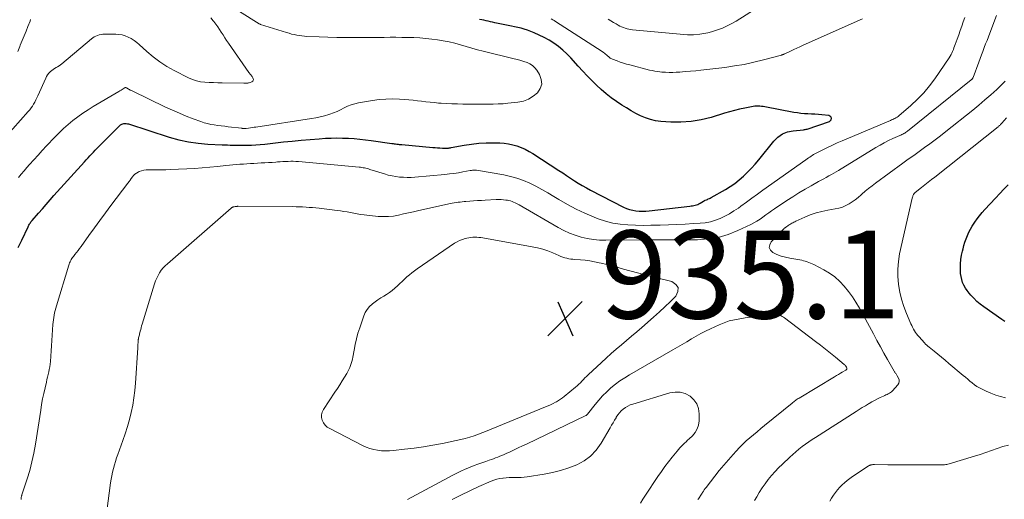
# Model space of a CAD drawing. Units: feet. Extents: x 1995000 to 2000026, y 510000 to 515000.
# Drawn here: x 1996882 to 1997106, y 512131 to 512240 of the extents above; entities that cross this region are included whole.
import ezdxf

# ---------------------------------------------------------------- set-up
doc = ezdxf.new("R2010")
doc.units = ezdxf.units.FT
doc.header["$LTSCALE"] = 100
doc.header["$MEASUREMENT"] = 0
for name, color, linetype, lineweight in [('CONTOUR INDEX', 32, 'Continuous', 25), ('CONTOUR INTERMEDIATE', 40, 'Continuous', 15), ('SPOT ELEVATION', 7, 'Continuous', 15)]:
    doc.layers.add(name, color=color, linetype=linetype, lineweight=lineweight)
doc.styles.add('slant', font='romans.shx', dxfattribs={"oblique": 14.999978})

# ---------------------------------------------------------------- blocks, each defined once
blk = doc.blocks.new('SPOT')
at = {"layer": 'SPOT ELEVATION', "lineweight": 25}
for p, q in [((-3.95, -3.95), (3.86, 3.85)), ((-1.67, 3.81), (1.74, -3.97))]:
    blk.add_line(p, q, dxfattribs=at)

msp = doc.modelspace()

# ---------------------------------------------------------------- linework, layer by layer
at = {"layer": 'CONTOUR INDEX', "flags": 128}
for points, elevation in [([(1996881.45, 512188.65), (1996882.25, 512190.36), (1996883.66, 512193.42), (1996883.76, 512193.61), (1996883.86, 512193.79), (1996883.96, 512193.98), (1996884.07, 512194.16), (1996884.19, 512194.33), (1996884.32, 512194.5), (1996884.45, 512194.67), (1996884.58, 512194.83), (1996886.05, 512196.51), (1996886.92, 512197.5), (1996887.79, 512198.5), (1996888.68, 512199.49), (1996889.56, 512200.48), (1996896.5, 512208.19), (1996896.9, 512208.63), (1996897.3, 512209.07), (1996897.7, 512209.51), (1996898.11, 512209.94), (1996898.51, 512210.38), (1996898.92, 512210.81), (1996899.34, 512211.24), (1996899.76, 512211.66), (1996904.51, 512216.43), (1996904.71, 512216.6), (1996904.94, 512216.74), (1996905.18, 512216.83), (1996905.44, 512216.88), (1996905.72, 512216.9), (1996905.99, 512216.89), (1996906.25, 512216.84), (1996906.52, 512216.77), (1996915.77, 512213.77), (1996917.92, 512213.17), (1996920.09, 512212.69), (1996922.3, 512212.38), (1996924.52, 512212.19), (1996927.76, 512212.04), (1996928.38, 512212.02), (1996929, 512212), (1996929.62, 512211.98), (1996930.24, 512211.97), (1996930.87, 512211.96), (1996931.49, 512211.96), (1996932.11, 512211.95), (1996932.73, 512211.95), (1996933.47, 512211.96), (1996934.47, 512211.98), (1996935.46, 512212.02), (1996936.45, 512212.09), (1996937.44, 512212.19), (1996941.68, 512212.68), (1996943.7, 512212.9), (1996945.73, 512213.1), (1996947.76, 512213.26), (1996949.79, 512213.41), (1996951.27, 512213.51), (1996952.57, 512213.57), (1996953.86, 512213.6), (1996955.16, 512213.58), (1996956.46, 512213.53), (1996957.75, 512213.45), (1996959.05, 512213.33), (1996960.34, 512213.19), (1996961.63, 512213.03), (1996966.32, 512212.36), (1996966.61, 512212.32), (1996966.89, 512212.28), (1996967.18, 512212.24), (1996967.47, 512212.2), (1996967.75, 512212.16), (1996968.04, 512212.13), (1996968.32, 512212.1), (1996968.61, 512212.07), (1996975.62, 512211.44), (1996976.17, 512211.4), (1996976.72, 512211.36), (1996977.27, 512211.33), (1996977.82, 512211.3), (1996978.62, 512211.26), (1996978.77, 512211.26), (1996978.92, 512211.27), (1996979.07, 512211.28), (1996979.22, 512211.3), (1996979.37, 512211.33), (1996979.52, 512211.35), (1996979.66, 512211.38), (1996979.81, 512211.4), (1996982.81, 512211.96), (1996984.47, 512212.21), (1996986.12, 512212.4), (1996987.79, 512212.48), (1996989.46, 512212.5), (1996990.87, 512212.46), (1996991.86, 512212.39), (1996992.85, 512212.27), (1996993.82, 512212.05), (1996994.78, 512211.77), (1996995.71, 512211.41), (1996996.63, 512211.01), (1996997.51, 512210.54), (1996998.37, 512210.03), (1997004.26, 512206.21), (1997005.16, 512205.63), (1997006.05, 512205.05), (1997006.93, 512204.46), (1997007.82, 512203.87), (1997008.71, 512203.3), (1997009.62, 512202.75), (1997010.55, 512202.22), (1997011.48, 512201.72), (1997019.01, 512197.86), (1997019.69, 512197.56), (1997020.38, 512197.31), (1997021.09, 512197.14), (1997021.82, 512197.02), (1997022.56, 512196.97), (1997023.3, 512196.95), (1997024.04, 512196.98), (1997024.78, 512197.04), (1997034.08, 512198.1), (1997034.38, 512198.14), (1997034.68, 512198.18), (1997034.98, 512198.24), (1997035.27, 512198.31), (1997035.56, 512198.4), (1997035.85, 512198.5), (1997036.12, 512198.63), (1997036.39, 512198.77), (1997037.15, 512199.22), (1997037.37, 512199.34), (1997037.58, 512199.44), (1997037.81, 512199.54), (1997038.04, 512199.63), (1997038.26, 512199.72), (1997038.49, 512199.81), (1997038.71, 512199.92), (1997038.92, 512200.03), (1997042.16, 512201.88), (1997043.25, 512202.55), (1997044.3, 512203.27), (1997045.3, 512204.06), (1997046.26, 512204.9), (1997047.18, 512205.79), (1997048.07, 512206.71), (1997048.92, 512207.67), (1997049.74, 512208.65), (1997053.13, 512212.85), (1997054.07, 512213.77), (1997055.11, 512214.5), (1997056.29, 512214.96), (1997057.57, 512215.24), (1997059.87, 512215.46), (1997060.08, 512215.49), (1997060.29, 512215.52), (1997060.49, 512215.57), (1997060.7, 512215.63), (1997065.81, 512217.32), (1997066.16, 512217.7), (1997066.29, 512218.06), (1997066.09, 512218.38), (1997065.67, 512218.68), (1997064.08, 512218.86), (1997063.29, 512218.93), (1997062.49, 512219), (1997061.7, 512219.04), (1997060.9, 512219.07), (1997060.1, 512219.11), (1997059.31, 512219.18), (1997058.52, 512219.28), (1997057.73, 512219.41), (1997051.09, 512220.65), (1997050.72, 512220.71), (1997050.34, 512220.76), (1997049.96, 512220.79), (1997049.58, 512220.81), (1997049.21, 512220.81), (1997048.83, 512220.79), (1997048.45, 512220.75), (1997048.08, 512220.69), (1997046.52, 512220.38), (1997045.37, 512220.14), (1997044.23, 512219.87), (1997043.1, 512219.56), (1997041.97, 512219.24), (1997038.88, 512218.28), (1997036.63, 512217.72), (1997034.35, 512217.32), (1997032.05, 512217.18), (1997029.72, 512217.21), (1997027.49, 512217.36), (1997026.28, 512217.51), (1997025.11, 512217.76), (1997023.96, 512218.14), (1997022.85, 512218.62), (1997021.76, 512219.18), (1997020.69, 512219.78), (1997019.64, 512220.41), (1997018.61, 512221.06), (1997017.4, 512221.85), (1997016.19, 512222.71), (1997015.01, 512223.61), (1997013.89, 512224.58), (1997012.81, 512225.59), (1997011.77, 512226.66), (1997010.73, 512227.73), (1997009.72, 512228.81), (1997008.71, 512229.91), (1997006.98, 512231.81), (1997006.1, 512232.72), (1997005.17, 512233.58), (1997004.19, 512234.38), (1997003.16, 512235.13), (1997002.09, 512235.8), (1997000.99, 512236.43), (1996999.85, 512236.98), (1996998.68, 512237.48), (1996997.13, 512238.08), (1996996.43, 512238.33), (1996995.71, 512238.55), (1996994.98, 512238.73), (1996994.25, 512238.88), (1996993.5, 512239.01), (1996992.76, 512239.15), (1996992.02, 512239.29), (1996991.29, 512239.45), (1996989.73, 512239.78), (1996989.24, 512239.89), (1996988.74, 512240), (1996988.25, 512240.12), (1996987.76, 512240.25), (1996987.27, 512240.37), (1996986.78, 512240.48), (1996986.28, 512240.55)], 920), ([(1997105.67, 512171.84), (1997104.98, 512172.28), (1997100.86, 512175.18), (1997100.06, 512175.79), (1997099.29, 512176.44), (1997098.57, 512177.14), (1997097.89, 512177.88), (1997097.5, 512178.33), (1997097.06, 512178.89), (1997096.67, 512179.47), (1997096.35, 512180.1), (1997096.06, 512180.75), (1997095.85, 512181.42), (1997095.69, 512182.11), (1997095.6, 512182.8), (1997095.56, 512183.51), (1997095.56, 512184.03), (1997095.59, 512185), (1997095.67, 512185.96), (1997095.82, 512186.92), (1997096.02, 512187.87), (1997096.14, 512188.39), (1997096.35, 512189.17), (1997096.58, 512189.93), (1997096.85, 512190.69), (1997097.14, 512191.43), (1997097.47, 512192.16), (1997097.83, 512192.88), (1997098.23, 512193.57), (1997098.66, 512194.24), (1997098.79, 512194.44), (1997099.33, 512195.19), (1997099.89, 512195.92), (1997100.48, 512196.62), (1997101.09, 512197.31), (1997103.53, 512199.92), (1997104.48, 512200.93), (1997105.43, 512201.94), (1997106.39, 512202.94)], 940)]:
    msp.add_lwpolyline(points, dxfattribs=dict(at, elevation=elevation))
at = {"layer": 'CONTOUR INTERMEDIATE', "flags": 128}
for points, elevation in [([(1996881.47, 512204.62), (1996882.11, 512205.39), (1996882.76, 512206.14), (1996883.42, 512206.89), (1996884, 512207.54), (1996884.96, 512208.61), (1996885.93, 512209.67), (1996886.9, 512210.72), (1996887.88, 512211.77), (1996889.76, 512213.79), (1996890.74, 512214.79), (1996891.74, 512215.76), (1996892.79, 512216.68), (1996893.87, 512217.58), (1996894.98, 512218.42), (1996896.12, 512219.24), (1996897.29, 512220), (1996898.48, 512220.73), (1996904.3, 512224.13), (1996904.54, 512224.28), (1996904.79, 512224.43), (1996905.03, 512224.58), (1996905.27, 512224.73), (1996905.75, 512225.04), (1996905.79, 512225.05), (1996905.84, 512225.05), (1996905.91, 512225.05), (1996905.98, 512225.02), (1996906.09, 512224.93), (1996906.11, 512224.92), (1996906.13, 512224.9), (1996906.15, 512224.89), (1996906.17, 512224.88), (1996906.51, 512224.69), (1996906.7, 512224.59), (1996906.9, 512224.49), (1996907.1, 512224.39), (1996907.29, 512224.29), (1996914.93, 512220.63), (1996916.48, 512219.91), (1996918.05, 512219.23), (1996919.63, 512218.58), (1996921.22, 512217.96), (1996922.94, 512217.32), (1996923.69, 512217.07), (1996924.45, 512216.85), (1996925.22, 512216.68), (1996925.99, 512216.55), (1996926.78, 512216.44), (1996927.56, 512216.34), (1996928.35, 512216.24), (1996929.13, 512216.15), (1996932.21, 512215.79), (1996932.33, 512215.78), (1996932.46, 512215.76), (1996932.58, 512215.75), (1996932.71, 512215.74), (1996932.83, 512215.73), (1996932.96, 512215.73), (1996933.08, 512215.74), (1996933.21, 512215.75), (1996933.79, 512215.83), (1996934.21, 512215.89), (1996934.63, 512215.95), (1996935.05, 512216.01), (1996935.46, 512216.08), (1996948.09, 512218.01), (1996949.08, 512218.18), (1996950.07, 512218.39), (1996951.04, 512218.64), (1996952.01, 512218.93), (1996952.24, 512219), (1996953.08, 512219.3), (1996953.9, 512219.63), (1996954.7, 512220), (1996955.49, 512220.41), (1996956.28, 512220.8), (1996957.09, 512221.13), (1996957.93, 512221.38), (1996958.79, 512221.57), (1996961.94, 512222.11), (1996963.47, 512222.32), (1996965.01, 512222.45), (1996966.55, 512222.47), (1996968.1, 512222.42), (1996969.26, 512222.34), (1996970.23, 512222.26), (1996971.19, 512222.17), (1996972.15, 512222.06), (1996973.11, 512221.94), (1996974.07, 512221.82), (1996975.03, 512221.71), (1996976, 512221.62), (1996976.96, 512221.54), (1996977.51, 512221.5), (1996978.75, 512221.42), (1996979.99, 512221.35), (1996981.23, 512221.32), (1996982.47, 512221.3), (1996983.67, 512221.3), (1996984.81, 512221.3), (1996985.94, 512221.29), (1996987.07, 512221.28), (1996988.21, 512221.27), (1996989.34, 512221.28), (1996990.47, 512221.32), (1996991.6, 512221.39), (1996992.73, 512221.49), (1996994.97, 512221.72), (1996996.23, 512221.99), (1996997.4, 512222.41), (1996998.47, 512223.07), (1996999.46, 512223.88), (1997000.07, 512224.86), (1997000.4, 512225.86), (1997000.29, 512226.92), (1996999.9, 512228), (1996999.29, 512228.99), (1996998.84, 512229.56), (1996998.32, 512230.07), (1996997.72, 512230.45), (1996997.06, 512230.77), (1996996.34, 512231.01), (1996995.62, 512231.23), (1996994.89, 512231.43), (1996994.16, 512231.62), (1996987.11, 512233.31), (1996985.81, 512233.64), (1996984.51, 512233.99), (1996983.22, 512234.36), (1996981.93, 512234.75), (1996980.64, 512235.12), (1996979.35, 512235.45), (1996978.03, 512235.71), (1996976.71, 512235.92), (1996975.41, 512236.09), (1996974.06, 512236.24), (1996972.71, 512236.36), (1996971.36, 512236.43), (1996970, 512236.47), (1996968.64, 512236.47), (1996967.28, 512236.48), (1996965.92, 512236.48), (1996964.57, 512236.47), (1996957.77, 512236.44), (1996955.79, 512236.44), (1996953.8, 512236.47), (1996951.82, 512236.52), (1996949.84, 512236.59), (1996947.05, 512236.7), (1996946.46, 512236.74), (1996945.87, 512236.8), (1996945.29, 512236.88), (1996944.71, 512236.98), (1996944.13, 512237.1), (1996943.55, 512237.23), (1996942.98, 512237.39), (1996942.41, 512237.55), (1996936.47, 512239.43), (1996936.45, 512239.44), (1996936.42, 512239.45), (1996936.4, 512239.46), (1996936.38, 512239.47), (1996936.3, 512239.51), (1996936.28, 512239.52), (1996936.26, 512239.54), (1996936.24, 512239.55), (1996936.22, 512239.56), (1996927.85, 512244.74)], 916), ([(1997049.11, 512243.04), (1997044.59, 512240.18), (1997043.58, 512239.59), (1997042.55, 512239.06), (1997041.48, 512238.59), (1997040.38, 512238.18), (1997039.87, 512238.02), (1997039.01, 512237.76), (1997038.14, 512237.53), (1997037.25, 512237.36), (1997036.36, 512237.23), (1997034.89, 512237.06), (1997034.73, 512237.04), (1997034.56, 512237.03), (1997034.39, 512237.02), (1997034.23, 512237.02), (1997034.06, 512237.02), (1997033.9, 512237.02), (1997033.73, 512237.03), (1997033.56, 512237.04), (1997021.06, 512238.2), (1997020.63, 512238.26), (1997020.2, 512238.33), (1997019.78, 512238.43), (1997019.36, 512238.55), (1997018.95, 512238.69), (1997018.55, 512238.86), (1997018.16, 512239.04), (1997017.78, 512239.25), (1997017.32, 512239.51), (1997016.72, 512239.86), (1997016.12, 512240.21), (1997015.52, 512240.57)], 928), ([(1996876.67, 512211.73), (1996883.7, 512219.61), (1996884.04, 512220.01), (1996884.36, 512220.43), (1996884.65, 512220.86), (1996884.93, 512221.3), (1996885.18, 512221.76), (1996885.43, 512222.23), (1996885.66, 512222.7), (1996885.88, 512223.17), (1996887.67, 512227.2), (1996887.87, 512227.6), (1996888.1, 512227.97), (1996888.37, 512228.31), (1996888.68, 512228.63), (1996888.75, 512228.7), (1996889.05, 512228.95), (1996889.36, 512229.19), (1996889.69, 512229.41), (1996890.03, 512229.6), (1996890.37, 512229.8), (1996890.7, 512230), (1996891.02, 512230.23), (1996891.33, 512230.48), (1996898.06, 512236.14), (1996898.38, 512236.38), (1996898.72, 512236.6), (1996899.09, 512236.77), (1996899.46, 512236.92), (1996899.86, 512237.03), (1996900.25, 512237.11), (1996900.66, 512237.16), (1996901.06, 512237.18), (1996901.17, 512237.18), (1996901.63, 512237.18), (1996902.1, 512237.18), (1996902.56, 512237.18), (1996903.03, 512237.18), (1996903.58, 512237.18), (1996904.32, 512237.13), (1996905.03, 512237.02), (1996905.73, 512236.82), (1996906.41, 512236.55), (1996906.44, 512236.53), (1996907.11, 512236.18), (1996907.75, 512235.78), (1996908.36, 512235.33), (1996908.94, 512234.85), (1996910.64, 512233.28), (1996912.1, 512232.04), (1996913.61, 512230.89), (1996915.22, 512229.87), (1996916.88, 512228.93), (1996920.16, 512227.26), (1996921.05, 512226.88), (1996921.95, 512226.57), (1996922.89, 512226.38), (1996923.85, 512226.27), (1996924.83, 512226.22), (1996925.8, 512226.18), (1996926.78, 512226.15), (1996927.75, 512226.14), (1996932.68, 512226.08), (1996932.87, 512226.08), (1996933.05, 512226.08), (1996933.23, 512226.08), (1996933.41, 512226.08), (1996933.6, 512226.09), (1996933.77, 512226.12), (1996933.95, 512226.16), (1996934.13, 512226.21), (1996934.55, 512226.36), (1996934.73, 512226.49), (1996934.86, 512226.65), (1996934.89, 512226.85), (1996934.85, 512227.07), (1996934.78, 512227.23), (1996934.7, 512227.41), (1996934.6, 512227.58), (1996934.48, 512227.74), (1996934.36, 512227.89), (1996934.23, 512228.04), (1996934.1, 512228.19), (1996933.98, 512228.35), (1996933.87, 512228.51), (1996929.2, 512235.16), (1996928.78, 512235.77), (1996928.37, 512236.38), (1996927.97, 512237.01), (1996927.57, 512237.63), (1996927.17, 512238.26), (1996926.76, 512238.87), (1996926.33, 512239.47), (1996925.88, 512240.06), (1996925.73, 512240.24), (1996925.17, 512240.89)], 912), ([(1996881.36, 512233.22), (1996881.81, 512234.41), (1996881.91, 512234.67), (1996882.35, 512235.73), (1996882.78, 512236.79), (1996883.22, 512237.85), (1996883.65, 512238.91), (1996884.16, 512240.14), (1996884.22, 512240.55)], 908), ([(1996882.12, 512131.38), (1996882.1, 512131.51), (1996882.1, 512131.65), (1996882.11, 512131.78), (1996882.13, 512131.91), (1996882.16, 512132.05), (1996882.19, 512132.18), (1996882.22, 512132.31), (1996882.26, 512132.44), (1996883.45, 512136.05), (1996884.04, 512138), (1996884.56, 512139.96), (1996884.99, 512141.94), (1996885.35, 512143.94), (1996886.54, 512151.73), (1996886.75, 512152.99), (1996886.98, 512154.24), (1996887.24, 512155.49), (1996887.52, 512156.74), (1996887.83, 512158.07), (1996887.97, 512158.65), (1996888.1, 512159.23), (1996888.24, 512159.81), (1996888.38, 512160.39), (1996888.5, 512160.97), (1996888.6, 512161.55), (1996888.68, 512162.14), (1996888.73, 512162.73), (1996888.81, 512163.95), (1996888.89, 512165.16), (1996888.97, 512166.36), (1996889.05, 512167.57), (1996889.14, 512168.77), (1996889.3, 512171.18), (1996889.35, 512171.72), (1996889.41, 512172.25), (1996889.5, 512172.79), (1996889.59, 512173.32), (1996889.71, 512173.84), (1996889.84, 512174.37), (1996889.97, 512174.89), (1996890.12, 512175.4), (1996892.92, 512184.66), (1996893.01, 512184.93), (1996893.11, 512185.19), (1996893.23, 512185.44), (1996893.35, 512185.7), (1996893.49, 512185.94), (1996893.64, 512186.18), (1996893.8, 512186.41), (1996893.97, 512186.64), (1996894.33, 512187.1), (1996894.69, 512187.56), (1996895.04, 512188.02), (1996895.38, 512188.49), (1996895.72, 512188.95), (1996897.5, 512191.45), (1996898.73, 512193.16), (1996899.97, 512194.86), (1996901.23, 512196.56), (1996902.5, 512198.24), (1996906.34, 512203.31), (1996906.61, 512203.66), (1996906.87, 512204.01), (1996907.12, 512204.37), (1996907.38, 512204.73), (1996907.65, 512205.06), (1996907.95, 512205.36), (1996908.3, 512205.61), (1996908.67, 512205.82), (1996908.89, 512205.93), (1996909.41, 512206.13), (1996909.94, 512206.28), (1996910.48, 512206.35), (1996911.03, 512206.38), (1996911.93, 512206.36), (1996912.94, 512206.35), (1996913.96, 512206.35), (1996914.97, 512206.37), (1996915.98, 512206.4), (1996919.72, 512206.57), (1996921.47, 512206.67), (1996923.22, 512206.78), (1996924.97, 512206.93), (1996926.71, 512207.1), (1996928.61, 512207.31), (1996929.41, 512207.39), (1996930.2, 512207.47), (1996931, 512207.54), (1996931.79, 512207.61), (1996932.59, 512207.67), (1996933.39, 512207.72), (1996934.18, 512207.77), (1996934.98, 512207.81), (1996936.67, 512207.9), (1996937.49, 512207.94), (1996938.31, 512207.99), (1996939.12, 512208.05), (1996939.94, 512208.11), (1996940.39, 512208.14), (1996940.99, 512208.18), (1996941.58, 512208.22), (1996942.17, 512208.25), (1996942.77, 512208.27), (1996943.36, 512208.28), (1996943.95, 512208.28), (1996944.55, 512208.25), (1996945.14, 512208.21), (1996958.9, 512206.95), (1996959.21, 512206.92), (1996959.52, 512206.88), (1996959.82, 512206.83), (1996960.12, 512206.77), (1996960.43, 512206.7), (1996960.73, 512206.62), (1996961.02, 512206.54), (1996961.32, 512206.45), (1996964.69, 512205.41), (1996965.53, 512205.17), (1996966.38, 512204.97), (1996967.24, 512204.83), (1996968.11, 512204.71), (1996968.98, 512204.65), (1996969.85, 512204.62), (1996970.72, 512204.64), (1996971.59, 512204.7), (1996978.4, 512205.31), (1996979.42, 512205.41), (1996980.44, 512205.54), (1996981.45, 512205.69), (1996982.46, 512205.86), (1996984.11, 512206.16), (1996984.29, 512206.19), (1996984.47, 512206.22), (1996984.65, 512206.24), (1996984.83, 512206.26), (1996985.01, 512206.28), (1996985.19, 512206.28), (1996985.37, 512206.26), (1996985.55, 512206.24), (1996991.76, 512205.18), (1996993.28, 512204.86), (1996994.78, 512204.45), (1996996.24, 512203.92), (1996997.67, 512203.31), (1996999.07, 512202.61), (1997000.45, 512201.88), (1997001.81, 512201.11), (1997003.15, 512200.31), (1997004.3, 512199.59), (1997006.23, 512198.47), (1997008.2, 512197.42), (1997010.22, 512196.47), (1997012.28, 512195.6), (1997013.24, 512195.23), (1997014.89, 512194.68), (1997016.56, 512194.24), (1997018.26, 512193.97), (1997019.99, 512193.81), (1997021.74, 512193.75), (1997023.48, 512193.72), (1997025.23, 512193.73), (1997026.97, 512193.77), (1997027.28, 512193.78), (1997029.18, 512193.85), (1997031.08, 512193.93), (1997032.98, 512194.02), (1997034.88, 512194.12), (1997036.4, 512194.2), (1997037.57, 512194.32), (1997038.73, 512194.53), (1997039.86, 512194.87), (1997040.96, 512195.29), (1997042.04, 512195.81), (1997043.08, 512196.37), (1997044.09, 512196.99), (1997045.08, 512197.66), (1997045.65, 512198.07), (1997046.9, 512198.98), (1997048.15, 512199.89), (1997049.4, 512200.79), (1997050.66, 512201.69), (1997060.44, 512208.65), (1997060.73, 512208.85), (1997061.02, 512209.05), (1997061.3, 512209.24), (1997061.6, 512209.44), (1997061.89, 512209.62), (1997062.19, 512209.8), (1997062.49, 512209.97), (1997062.8, 512210.14), (1997064.31, 512210.91), (1997065.38, 512211.45), (1997066.46, 512211.97), (1997067.56, 512212.46), (1997068.65, 512212.94), (1997079.66, 512217.59), (1997079.92, 512217.7), (1997080.17, 512217.81), (1997080.42, 512217.93), (1997080.67, 512218.05), (1997080.91, 512218.18), (1997081.15, 512218.33), (1997081.37, 512218.49), (1997081.59, 512218.66), (1997084.28, 512220.99), (1997085.78, 512222.38), (1997087.2, 512223.85), (1997088.5, 512225.42), (1997089.73, 512227.07), (1997092.99, 512231.82), (1997093.22, 512232.17), (1997093.43, 512232.54), (1997093.61, 512232.91), (1997093.78, 512233.29), (1997093.94, 512233.68), (1997094.09, 512234.07), (1997094.24, 512234.47), (1997094.39, 512234.86), (1997094.82, 512236.04), (1997095.18, 512237.02), (1997095.53, 512238.01), (1997095.88, 512239), (1997096.21, 512239.99), (1997096.53, 512240.95)], 924), ([(1996901.59, 512128.72), (1996902.4, 512135.15), (1996902.53, 512135.97), (1996902.67, 512136.8), (1996902.85, 512137.61), (1996903.05, 512138.42), (1996903.28, 512139.23), (1996903.52, 512140.03), (1996903.78, 512140.82), (1996904.06, 512141.61), (1996905.19, 512144.77), (1996905.73, 512146.35), (1996906.24, 512147.95), (1996906.69, 512149.56), (1996907.11, 512151.19), (1996907.45, 512152.83), (1996907.74, 512154.48), (1996907.94, 512156.14), (1996908.09, 512157.8), (1996908.59, 512165.86), (1996908.61, 512166.14), (1996908.62, 512166.42), (1996908.64, 512166.7), (1996908.66, 512166.98), (1996908.68, 512167.35), (1996908.69, 512167.45), (1996908.69, 512167.54), (1996908.71, 512167.64), (1996908.72, 512167.73), (1996908.74, 512167.83), (1996908.76, 512167.92), (1996908.78, 512168.01), (1996908.8, 512168.11), (1996908.86, 512168.38), (1996908.91, 512168.61), (1996908.96, 512168.84), (1996909.02, 512169.06), (1996909.07, 512169.29), (1996909.16, 512169.64), (1996909.26, 512170.04), (1996909.37, 512170.44), (1996909.48, 512170.84), (1996909.6, 512171.24), (1996912.43, 512180.46), (1996912.65, 512181.11), (1996912.91, 512181.74), (1996913.22, 512182.34), (1996913.56, 512182.94), (1996913.94, 512183.5), (1996914.36, 512184.03), (1996914.82, 512184.53), (1996915.32, 512185), (1996929.82, 512197.64), (1996929.9, 512197.7), (1996929.97, 512197.75), (1996930.05, 512197.8), (1996930.13, 512197.84), (1996930.22, 512197.88), (1996930.31, 512197.91), (1996930.39, 512197.93), (1996930.49, 512197.95), (1996930.71, 512197.99), (1996930.8, 512198.01), (1996930.88, 512198.02), (1996930.96, 512198.03), (1996931.05, 512198.03), (1996931.13, 512198.04), (1996931.22, 512198.04), (1996931.3, 512198.05), (1996931.38, 512198.05), (1996943.82, 512197.98), (1996944.57, 512197.97), (1996945.32, 512197.95), (1996946.07, 512197.92), (1996946.83, 512197.87), (1996947.58, 512197.81), (1996948.33, 512197.75), (1996949.07, 512197.68), (1996949.82, 512197.6), (1996953.89, 512197.12), (1996954.66, 512197.02), (1996955.43, 512196.9), (1996956.19, 512196.77), (1996956.95, 512196.61), (1996957.71, 512196.46), (1996958.48, 512196.33), (1996959.25, 512196.21), (1996960.02, 512196.12), (1996963.22, 512195.77), (1996964.38, 512195.7), (1996965.55, 512195.71), (1996966.7, 512195.84), (1996967.85, 512196.05), (1996969, 512196.31), (1996970.14, 512196.57), (1996971.29, 512196.83), (1996972.44, 512197.09), (1996979.64, 512198.68), (1996980.08, 512198.77), (1996980.52, 512198.85), (1996980.96, 512198.92), (1996981.41, 512198.97), (1996981.85, 512199.02), (1996982.3, 512199.07), (1996982.74, 512199.11), (1996983.19, 512199.15), (1996984.05, 512199.23), (1996984.93, 512199.3), (1996985.81, 512199.36), (1996986.69, 512199.41), (1996987.57, 512199.46), (1996990.08, 512199.57), (1996990.62, 512199.58), (1996991.16, 512199.57), (1996991.7, 512199.53), (1996992.25, 512199.47), (1996992.6, 512199.42), (1996992.96, 512199.35), (1996993.31, 512199.26), (1996993.66, 512199.15), (1996994, 512199.01), (1996994.33, 512198.86), (1996994.66, 512198.7), (1996994.99, 512198.52), (1996995.31, 512198.35), (1997004.17, 512193.24), (1997005.42, 512192.58), (1997006.7, 512191.98), (1997008.02, 512191.48), (1997009.38, 512191.05), (1997010.75, 512190.73), (1997012.14, 512190.49), (1997013.55, 512190.37), (1997014.96, 512190.33), (1997022.59, 512190.42), (1997023.13, 512190.42), (1997023.66, 512190.43), (1997024.2, 512190.43), (1997024.73, 512190.43), (1997025.27, 512190.42), (1997025.8, 512190.42), (1997026.33, 512190.42), (1997026.87, 512190.43), (1997035.79, 512190.46), (1997038.17, 512190.63), (1997040.5, 512190.99), (1997042.77, 512191.66), (1997045, 512192.53), (1997047.89, 512193.89), (1997048.62, 512194.26), (1997049.32, 512194.66), (1997050.01, 512195.11), (1997050.67, 512195.59), (1997051.32, 512196.08), (1997051.98, 512196.56), (1997052.65, 512197.03), (1997053.33, 512197.49), (1997056.11, 512199.34), (1997057.47, 512200.23), (1997058.85, 512201.09), (1997060.24, 512201.92), (1997061.65, 512202.73), (1997063.33, 512203.67), (1997063.91, 512204), (1997064.49, 512204.32), (1997065.07, 512204.64), (1997065.65, 512204.96), (1997065.77, 512205.02), (1997066.29, 512205.31), (1997066.81, 512205.6), (1997067.32, 512205.9), (1997067.83, 512206.21), (1997076.35, 512211.42), (1997077.29, 512211.97), (1997078.25, 512212.5), (1997079.23, 512212.99), (1997080.22, 512213.46), (1997081.76, 512214.16), (1997081.99, 512214.26), (1997082.22, 512214.37), (1997082.45, 512214.48), (1997082.67, 512214.6), (1997082.89, 512214.72), (1997083.1, 512214.86), (1997083.31, 512215), (1997083.51, 512215.15), (1997098.02, 512226.8), (1997098.08, 512226.85), (1997098.14, 512226.9), (1997098.19, 512226.96), (1997098.24, 512227.02), (1997098.31, 512227.1), (1997098.32, 512227.12), (1997098.33, 512227.14), (1997098.34, 512227.16), (1997098.35, 512227.18), (1997098.38, 512227.27), (1997098.39, 512227.29), (1997098.4, 512227.31), (1997098.41, 512227.33), (1997098.42, 512227.35), (1997099.72, 512230.8), (1997100.03, 512231.63), (1997100.34, 512232.46), (1997100.65, 512233.29), (1997100.97, 512234.13), (1997101.28, 512234.96), (1997101.6, 512235.78), (1997101.91, 512236.61), (1997102.23, 512237.44), (1997103.78, 512241.46)], 928), ([(1997073.27, 512240.72), (1997059.8, 512234.66), (1997059.09, 512234.34), (1997058.38, 512234.01), (1997057.68, 512233.68), (1997056.97, 512233.35), (1997055.78, 512232.79), (1997055.67, 512232.74), (1997055.56, 512232.69), (1997055.45, 512232.64), (1997055.34, 512232.59), (1997055.22, 512232.55), (1997055.11, 512232.51), (1997054.99, 512232.47), (1997054.88, 512232.43), (1997050.78, 512231.34), (1997048.6, 512230.8), (1997046.42, 512230.33), (1997044.21, 512229.96), (1997041.99, 512229.65), (1997036.59, 512229.02), (1997035.39, 512228.88), (1997034.18, 512228.77), (1997032.97, 512228.67), (1997031.76, 512228.59), (1997030.98, 512228.54), (1997030.16, 512228.51), (1997029.34, 512228.51), (1997028.52, 512228.54), (1997027.7, 512228.59), (1997027.27, 512228.63), (1997026.67, 512228.69), (1997026.07, 512228.78), (1997025.48, 512228.9), (1997024.89, 512229.04), (1997020.4, 512230.21), (1997019.68, 512230.41), (1997018.96, 512230.62), (1997018.24, 512230.85), (1997017.53, 512231.1), (1997016.47, 512231.48), (1997016.3, 512231.55), (1997016.14, 512231.63), (1997015.99, 512231.73), (1997015.84, 512231.85), (1997015.7, 512231.97), (1997015.56, 512232.09), (1997015.42, 512232.21), (1997015.28, 512232.34), (1997015.11, 512232.49), (1997014.88, 512232.68), (1997014.65, 512232.87), (1997014.41, 512233.05), (1997014.16, 512233.22), (1997003.52, 512240.08), (1997003.21, 512240.27), (1997002.9, 512240.47), (1997002.58, 512240.66)], 924), ([(1997048.79, 512131.15), (1997049.25, 512131.99), (1997049.85, 512133.01), (1997050.49, 512134.01), (1997051.17, 512134.98), (1997051.88, 512135.93), (1997052.64, 512136.84), (1997053.42, 512137.74), (1997054.24, 512138.59), (1997055.08, 512139.43), (1997056.77, 512141.02), (1997057.45, 512141.65), (1997058.15, 512142.25), (1997058.86, 512142.83), (1997059.59, 512143.4), (1997060.34, 512143.94), (1997061.09, 512144.48), (1997061.86, 512145), (1997062.63, 512145.5), (1997071.88, 512151.4), (1997072.57, 512151.84), (1997073.25, 512152.27), (1997073.95, 512152.69), (1997074.64, 512153.12), (1997074.8, 512153.22), (1997075.42, 512153.58), (1997076.04, 512153.92), (1997076.68, 512154.25), (1997077.32, 512154.56), (1997078.08, 512154.91), (1997078.35, 512155.04), (1997078.62, 512155.16), (1997078.89, 512155.29), (1997079.16, 512155.41), (1997079.43, 512155.55), (1997079.67, 512155.7), (1997079.9, 512155.89), (1997080.1, 512156.1), (1997081.32, 512157.49), (1997081.53, 512157.85), (1997081.64, 512158.22), (1997081.61, 512158.6), (1997081.49, 512159), (1997081.19, 512159.54), (1997081.11, 512159.67), (1997081.02, 512159.8), (1997080.93, 512159.93), (1997080.82, 512160.05), (1997080.72, 512160.18), (1997080.63, 512160.3), (1997080.54, 512160.44), (1997080.46, 512160.57), (1997078.99, 512163.2), (1997078.18, 512164.66), (1997077.38, 512166.11), (1997076.58, 512167.57), (1997075.78, 512169.04), (1997072.59, 512174.92), (1997071.82, 512176.23), (1997071, 512177.5), (1997070.11, 512178.71), (1997069.16, 512179.9), (1997068.12, 512180.98), (1997067, 512181.98), (1997065.78, 512182.84), (1997064.49, 512183.62), (1997062.24, 512184.8), (1997061.87, 512184.98), (1997061.48, 512185.16), (1997061.09, 512185.31), (1997060.7, 512185.45), (1997060.3, 512185.57), (1997059.89, 512185.68), (1997059.48, 512185.77), (1997059.07, 512185.85), (1997056.8, 512186.23), (1997055.8, 512186.45), (1997054.81, 512186.73), (1997053.86, 512187.11), (1997052.93, 512187.54), (1997052.41, 512188.09), (1997052.12, 512188.68), (1997052.21, 512189.32), (1997052.54, 512190), (1997055.25, 512192.8), (1997055.33, 512192.88), (1997055.42, 512192.96), (1997055.51, 512193.04), (1997055.6, 512193.12), (1997055.7, 512193.19), (1997055.8, 512193.26), (1997055.89, 512193.33), (1997055.99, 512193.4), (1997056.4, 512193.67), (1997056.61, 512193.81), (1997056.81, 512193.94), (1997057.03, 512194.07), (1997057.24, 512194.19), (1997057.45, 512194.31), (1997057.67, 512194.43), (1997057.89, 512194.54), (1997058.12, 512194.64), (1997060.17, 512195.58), (1997061.44, 512196.1), (1997062.73, 512196.54), (1997064.06, 512196.89), (1997065.4, 512197.17), (1997067.08, 512197.44), (1997067.91, 512197.63), (1997068.72, 512197.87), (1997069.49, 512198.21), (1997070.24, 512198.61), (1997070.96, 512199.07), (1997071.66, 512199.56), (1997072.33, 512200.09), (1997072.98, 512200.64), (1997073.18, 512200.82), (1997073.93, 512201.47), (1997074.68, 512202.11), (1997075.46, 512202.72), (1997076.25, 512203.32), (1997082.49, 512207.86), (1997083.71, 512208.75), (1997084.93, 512209.64), (1997086.16, 512210.52), (1997087.39, 512211.4), (1997088.61, 512212.29), (1997089.82, 512213.19), (1997091.02, 512214.11), (1997092.21, 512215.04), (1997098.35, 512219.93), (1997099.75, 512221.06), (1997101.12, 512222.23), (1997102.46, 512223.42), (1997103.79, 512224.64), (1997105.12, 512225.9), (1997105.74, 512226.52)], 932), ([(1997105.83, 512154.52), (1997104.69, 512154.8), (1997103.57, 512155.13), (1997102.47, 512155.54), (1997101.39, 512156), (1997100.48, 512156.44), (1997099.89, 512156.75), (1997099.31, 512157.08), (1997098.76, 512157.47), (1997098.23, 512157.88), (1997097.72, 512158.31), (1997097.2, 512158.74), (1997096.69, 512159.17), (1997096.17, 512159.61), (1997092.94, 512162.33), (1997092.1, 512163.03), (1997091.26, 512163.72), (1997090.42, 512164.41), (1997089.57, 512165.1), (1997088.41, 512166.03), (1997088.15, 512166.26), (1997087.89, 512166.49), (1997087.65, 512166.73), (1997087.41, 512166.98), (1997086.16, 512168.35), (1997085.87, 512168.69), (1997085.6, 512169.03), (1997085.34, 512169.39), (1997085.1, 512169.76), (1997084.88, 512170.15), (1997084.67, 512170.54), (1997084.48, 512170.94), (1997084.3, 512171.34), (1997083.3, 512173.68), (1997082.69, 512175.28), (1997082.17, 512176.9), (1997081.78, 512178.56), (1997081.47, 512180.24), (1997081.46, 512180.32), (1997081.31, 512182.06), (1997081.29, 512183.79), (1997081.45, 512185.52), (1997081.74, 512187.23), (1997084.62, 512199.94), (1997084.66, 512200.1), (1997084.71, 512200.26), (1997084.77, 512200.42), (1997084.84, 512200.57), (1997084.92, 512200.74), (1997084.95, 512200.81), (1997084.99, 512200.87), (1997085.03, 512200.93), (1997085.08, 512200.98), (1997085.13, 512201.03), (1997085.19, 512201.08), (1997085.24, 512201.13), (1997085.3, 512201.18), (1997086.7, 512202.3), (1997087.46, 512202.9), (1997088.22, 512203.51), (1997088.98, 512204.11), (1997089.74, 512204.71), (1997104.13, 512216.16), (1997104.24, 512216.25), (1997104.35, 512216.34), (1997104.45, 512216.44), (1997104.55, 512216.53), (1997104.65, 512216.64), (1997104.75, 512216.74), (1997104.84, 512216.84), (1997104.94, 512216.94), (1997106.05, 512218.16)], 936), ([(1997035.84, 512131.38), (1997036, 512131.57), (1997036.15, 512131.76), (1997036.3, 512131.97), (1997036.44, 512132.17), (1997036.58, 512132.38), (1997036.72, 512132.59), (1997036.85, 512132.8), (1997036.96, 512132.98), (1997037.15, 512133.27), (1997037.34, 512133.56), (1997037.55, 512133.85), (1997037.76, 512134.13), (1997039.76, 512136.68), (1997040.76, 512137.94), (1997041.79, 512139.18), (1997042.83, 512140.41), (1997043.89, 512141.61), (1997044.6, 512142.4), (1997045.34, 512143.19), (1997046.1, 512143.95), (1997046.88, 512144.69), (1997047.69, 512145.41), (1997048.52, 512146.11), (1997049.34, 512146.8), (1997050.18, 512147.49), (1997051.01, 512148.18), (1997057.32, 512153.3), (1997057.5, 512153.45), (1997057.69, 512153.6), (1997057.88, 512153.75), (1997058.07, 512153.9), (1997058.26, 512154.05), (1997058.46, 512154.19), (1997058.66, 512154.32), (1997058.87, 512154.45), (1997066.92, 512159.29), (1997067.37, 512159.56), (1997067.81, 512159.82), (1997068.26, 512160.08), (1997068.71, 512160.34), (1997069.5, 512160.8), (1997069.55, 512160.83), (1997069.61, 512160.87), (1997069.65, 512160.92), (1997069.69, 512160.97), (1997069.72, 512161.02), (1997069.74, 512161.08), (1997069.74, 512161.14), (1997069.74, 512161.2), (1997069.72, 512161.26), (1997069.7, 512161.35), (1997069.66, 512161.44), (1997069.62, 512161.52), (1997069.57, 512161.6), (1997069.52, 512161.67), (1997069.44, 512161.77), (1997069.35, 512161.88), (1997069.26, 512161.97), (1997069.16, 512162.06), (1997067.15, 512163.74), (1997066.03, 512164.66), (1997064.91, 512165.57), (1997063.77, 512166.46), (1997062.62, 512167.34), (1997055.56, 512172.71), (1997055.32, 512172.87), (1997055.07, 512173.01), (1997054.79, 512173.11), (1997054.51, 512173.19), (1997054.22, 512173.23), (1997053.93, 512173.26), (1997053.64, 512173.27), (1997053.34, 512173.26), (1997050.3, 512173.04), (1997049.08, 512172.94), (1997047.85, 512172.82), (1997046.63, 512172.67), (1997045.41, 512172.5), (1997044.21, 512172.27), (1997043.02, 512171.98), (1997041.87, 512171.59), (1997040.73, 512171.13), (1997038.72, 512170.22), (1997037.61, 512169.69), (1997036.53, 512169.14), (1997035.47, 512168.54), (1997034.42, 512167.91), (1997033.38, 512167.27), (1997032.34, 512166.63), (1997031.29, 512166.01), (1997030.23, 512165.39), (1997020.37, 512159.75), (1997019.26, 512159.07), (1997018.18, 512158.35), (1997017.14, 512157.57), (1997016.13, 512156.75), (1997015.16, 512155.87), (1997014.24, 512154.95), (1997013.37, 512153.99), (1997012.54, 512152.98), (1997010.82, 512150.8), (1997010.78, 512150.75), (1997010.73, 512150.7), (1997010.68, 512150.65), (1997010.63, 512150.6), (1997010.58, 512150.56), (1997010.52, 512150.52), (1997010.46, 512150.49), (1997010.4, 512150.46), (1996996.92, 512143.99), (1996996, 512143.55), (1996995.07, 512143.11), (1996994.15, 512142.68), (1996993.22, 512142.25), (1996992.3, 512141.83), (1996991.84, 512141.61), (1996991.36, 512141.41), (1996990.89, 512141.21), (1996990.41, 512141.02), (1996989.93, 512140.84), (1996989.45, 512140.66), (1996988.96, 512140.49), (1996988.48, 512140.32), (1996987.68, 512140.05), (1996986.79, 512139.74), (1996985.91, 512139.42), (1996985.04, 512139.09), (1996984.16, 512138.75), (1996983.96, 512138.67), (1996983, 512138.27), (1996982.05, 512137.84), (1996981.11, 512137.38), (1996980.18, 512136.91), (1996969.87, 512131.41)], 928), ([(1997022.81, 512130.51), (1997023.4, 512131.43), (1997024, 512132.34), (1997026.82, 512136.61), (1997027.59, 512137.74), (1997028.38, 512138.86), (1997029.21, 512139.95), (1997030.05, 512141.03), (1997031.15, 512142.4), (1997031.47, 512142.78), (1997031.79, 512143.14), (1997032.13, 512143.49), (1997032.49, 512143.83), (1997032.85, 512144.17), (1997033.2, 512144.5), (1997033.56, 512144.84), (1997033.92, 512145.17), (1997034.67, 512145.88), (1997035.28, 512146.63), (1997035.76, 512147.43), (1997036.03, 512148.32), (1997036.17, 512149.28), (1997036.2, 512150.87), (1997036.03, 512152.06), (1997035.66, 512153.15), (1997034.99, 512154.08), (1997034.11, 512154.91), (1997033.02, 512155.45), (1997031.89, 512155.79), (1997030.71, 512155.81), (1997029.51, 512155.62), (1997021.09, 512153.09), (1997020.51, 512152.88), (1997019.96, 512152.63), (1997019.43, 512152.31), (1997018.94, 512151.94), (1997018.48, 512151.53), (1997018.06, 512151.08), (1997017.69, 512150.6), (1997017.35, 512150.08), (1997017.29, 512149.99), (1997016.95, 512149.41), (1997016.61, 512148.83), (1997016.27, 512148.25), (1997015.93, 512147.66), (1997013.89, 512144.17), (1997012.79, 512142.63), (1997011.52, 512141.27), (1997010.01, 512140.18), (1997008.35, 512139.27), (1997006.54, 512138.57), (1997004.7, 512137.97), (1997002.82, 512137.5), (1997000.92, 512137.13), (1996997.09, 512136.54), (1996996.41, 512136.45), (1996995.73, 512136.39), (1996995.05, 512136.37), (1996994.37, 512136.36), (1996993.68, 512136.37), (1996993, 512136.35), (1996992.31, 512136.31), (1996991.63, 512136.25), (1996991.59, 512136.25), (1996990.9, 512136.15), (1996990.22, 512136), (1996989.55, 512135.79), (1996988.9, 512135.53), (1996986.1, 512134.3), (1996984.07, 512133.36), (1996982.05, 512132.4), (1996980.06, 512131.38)], 924), ([(1997065.85, 512131), (1997066.28, 512131.68), (1997066.72, 512132.36), (1997067.15, 512132.99), (1997067.61, 512133.59), (1997068.11, 512134.15), (1997068.65, 512134.69), (1997069.21, 512135.2), (1997069.8, 512135.69), (1997070.4, 512136.15), (1997071.03, 512136.58), (1997074.56, 512138.94), (1997074.66, 512139), (1997074.76, 512139.06), (1997074.87, 512139.12), (1997074.98, 512139.17), (1997075.09, 512139.22), (1997075.21, 512139.25), (1997075.33, 512139.28), (1997075.44, 512139.29), (1997075.49, 512139.3), (1997075.63, 512139.31), (1997075.78, 512139.31), (1997075.92, 512139.32), (1997076.06, 512139.32), (1997079.06, 512139.28), (1997080.7, 512139.26), (1997082.35, 512139.25), (1997083.99, 512139.24), (1997085.63, 512139.23), (1997090.94, 512139.24), (1997091.19, 512139.24), (1997091.45, 512139.25), (1997091.71, 512139.27), (1997091.96, 512139.29), (1997092.22, 512139.33), (1997092.47, 512139.37), (1997092.72, 512139.43), (1997092.96, 512139.49), (1997098.73, 512141.22), (1997100.03, 512141.62), (1997101.32, 512142.05), (1997102.6, 512142.51), (1997103.88, 512142.99), (1997105.16, 512143.41), (1997106.46, 512143.73)], 936)]:
    msp.add_lwpolyline(points, dxfattribs=dict(at, elevation=elevation))
at = {"layer": 'CONTOUR INTERMEDIATE', "elevation": 932, "flags": 128}
msp.add_lwpolyline([(1997024.45, 512182.32), (1997026.45, 512181.81), (1997028.46, 512181.3), (1997029.96, 512180.94), (1997030.86, 512180.3), (1997031.38, 512179.56), (1997031.33, 512178.65), (1997030.89, 512177.64), (1997029.66, 512176.41), (1997028.4, 512175.21), (1997027.13, 512174.03), (1997025.83, 512172.87), (1997023.13, 512170.51), (1997021.98, 512169.51), (1997020.83, 512168.52), (1997019.67, 512167.53), (1997018.51, 512166.55), (1997017.35, 512165.57), (1997016.2, 512164.57), (1997015.07, 512163.55), (1997013.96, 512162.52), (1997010.96, 512159.71), (1997010.59, 512159.36), (1997010.23, 512159.01), (1997009.88, 512158.65), (1997009.53, 512158.29), (1997009.18, 512157.93), (1997008.81, 512157.58), (1997008.44, 512157.24), (1997008.06, 512156.91), (1997005.53, 512154.82), (1997005.1, 512154.49), (1997004.66, 512154.17), (1997004.2, 512153.89), (1997003.74, 512153.62), (1997003.56, 512153.52), (1997002.99, 512153.23), (1997002.41, 512152.94), (1997001.83, 512152.68), (1997001.24, 512152.43), (1996988.94, 512147.39), (1996987.97, 512147), (1996986.99, 512146.62), (1996986.01, 512146.25), (1996985.03, 512145.89), (1996984.03, 512145.56), (1996983.03, 512145.26), (1996982.02, 512145), (1996980.99, 512144.78), (1996977.83, 512144.14), (1996975.69, 512143.74), (1996973.54, 512143.38), (1996971.38, 512143.07), (1996969.22, 512142.8), (1996966.68, 512142.51), (1996965.78, 512142.45), (1996964.88, 512142.43), (1996963.98, 512142.48), (1996963.09, 512142.58), (1996962.21, 512142.75), (1996961.34, 512142.98), (1996960.5, 512143.3), (1996959.69, 512143.67), (1996952.23, 512147.49), (1996951.67, 512147.86), (1996951.19, 512148.29), (1996950.81, 512148.82), (1996950.5, 512149.41), (1996950.36, 512150.04), (1996950.34, 512150.66), (1996950.5, 512151.26), (1996950.77, 512151.85), (1996953.41, 512155.81), (1996953.96, 512156.65), (1996954.5, 512157.49), (1996955.04, 512158.33), (1996955.57, 512159.18), (1996956.1, 512160.04), (1996956.35, 512160.47), (1996956.57, 512160.91), (1996956.77, 512161.36), (1996956.96, 512161.83), (1996957.11, 512162.3), (1996957.25, 512162.78), (1996957.36, 512163.26), (1996957.46, 512163.75), (1996957.74, 512165.35), (1996957.99, 512166.64), (1996958.29, 512167.91), (1996958.64, 512169.17), (1996959.04, 512170.42), (1996959.98, 512173.17), (1996960.31, 512173.92), (1996960.72, 512174.62), (1996961.24, 512175.24), (1996961.83, 512175.8), (1996961.92, 512175.88), (1996962.54, 512176.35), (1996963.17, 512176.8), (1996963.83, 512177.22), (1996964.49, 512177.62), (1996965.16, 512178.02), (1996965.8, 512178.46), (1996966.41, 512178.93), (1996967, 512179.43), (1996967.59, 512179.98), (1996968.14, 512180.48), (1996968.68, 512180.98), (1996969.22, 512181.48), (1996969.77, 512181.98), (1996970.32, 512182.47), (1996970.88, 512182.94), (1996971.47, 512183.39), (1996972.07, 512183.82), (1996980.6, 512189.64), (1996981.17, 512189.98), (1996981.75, 512190.28), (1996982.36, 512190.51), (1996982.99, 512190.7), (1996983.4, 512190.8), (1996983.84, 512190.89), (1996984.29, 512190.97), (1996984.73, 512191.01), (1996985.18, 512191.03), (1996985.64, 512191.02), (1996986.09, 512190.99), (1996986.53, 512190.94), (1996986.98, 512190.88), (1996998.24, 512188.87), (1996999.44, 512188.61), (1997000.62, 512188.3), (1997001.78, 512187.9), (1997002.92, 512187.44), (1997004.31, 512186.83), (1997004.75, 512186.65), (1997005.19, 512186.49), (1997005.64, 512186.35), (1997006.09, 512186.23), (1997006.55, 512186.14), (1997007.02, 512186.06), (1997007.48, 512186), (1997007.95, 512185.96), (1997009.18, 512185.88), (1997010.26, 512185.78), (1997011.33, 512185.64), (1997012.4, 512185.45), (1997013.45, 512185.22), (1997013.91, 512185.11), (1997015.19, 512184.79), (1997016.47, 512184.47), (1997017.75, 512184.13), (1997019.02, 512183.78), (1997020.46, 512183.39), (1997022.45, 512182.85)], close=True, dxfattribs=at)

# ---------------------------------------------------------------- block references
at = {"layer": 'SPOT ELEVATION'}
msp.add_blockref('SPOT', (1997005.74, 512172.54, 935.1), dxfattribs=at)

# ---------------------------------------------------------------- texts
at = {"layer": 'SPOT ELEVATION', "style": 'slant', "oblique": 15}
msp.add_text('935.1', height=20, dxfattribs=at).set_placement((1997013.74, 512172.54, 935.1))

doc.saveas('drawing.dxf')
